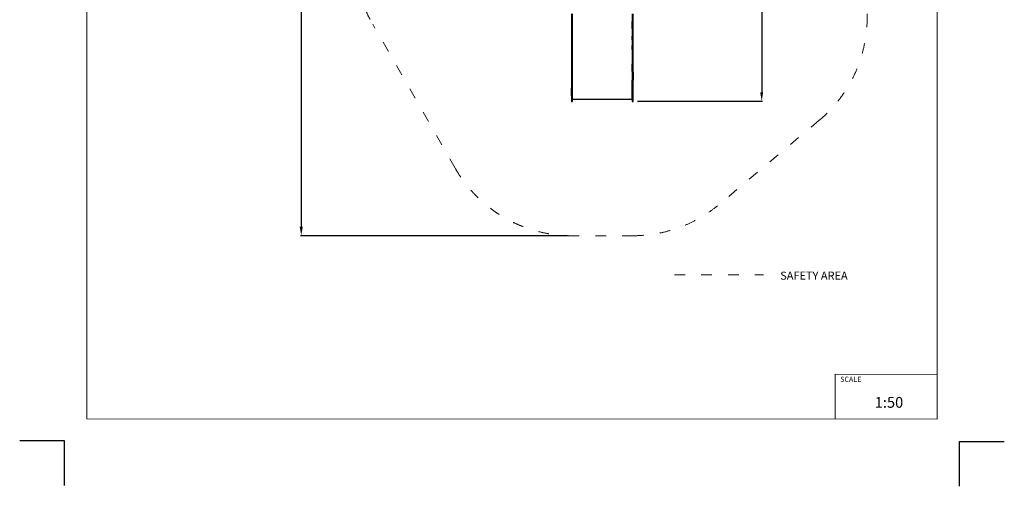
# Model space of a CAD drawing. Units: millimetres. Extents: x -5503 to 5502, y -7675 to 7677.
# Drawn here: x -5503 to 5497, y -7675 to -2467 of the extents above; entities that cross this region are included whole.
import ezdxf

# ---------------------------------------------------------------- set-up
doc = ezdxf.new("R2010")
doc.units = ezdxf.units.MM
doc.linetypes.add('ACAD_ISO03W100', pattern=[30, 12, -18])
doc.layers.add('InterSystem - drawing', color=7, linetype='Continuous')
doc.layers.add('ProfileEdges', color=7, linetype='Continuous')
doc.layers.add('InterSystem-description', color=7, linetype='Continuous', lineweight=13)
doc.styles.add('arial', font='arial.ttf')
doc.dimstyles.new('IS_1-50(mm)', dxfattribs={"dimtxt": 100, "dimasz": 100, "dimexe": 10, "dimexo": 50, "dimgap": 10, "dimtad": 1, "dimdec": 0, "dimrnd": 0.5, "dimzin": 0, "dimtxsty": 'arial', "dimcen": 50, "dimclrd": 256, "dimclre": 256, "dimclrt": 256, "dimadec": 1, "dimazin": 0, "dimtfac": 1, "dimtdec": 0, "dimtmove": 0, "dimatfit": 3, "dimfxl": 0, "dimtolj": 1, "dimtzin": 0, "dimlwd": -1, "dimlwe": -1, "dimarcsym": 0})

# ---------------------------------------------------------------- blocks, each defined once
blk = doc.blocks.new('layout_A3')
at = {"layer": 'InterSystem - drawing'}
for points in [[(-255, -14594), (-254, -14094), (-754, -14094)], [(9745, -14602), (9745, -14102), (10245, -14102)]]:
    blk.add_lwpolyline(points, dxfattribs=at)
at = {"layer": 'InterSystem-description'}
blk.add_lwpolyline([(9496, -13852), (-4, -13850), (0, 0), (9500, -2)], close=True, dxfattribs=at)
at = {"layer": 'InterSystem-description', "linetype": 'Continuous', "flags": 128}
for points in [[(8354, -13851), (8354, -13351)], [(8354, -13351), (9496, -13352)]]:
    blk.add_lwpolyline(points, dxfattribs=at)
at = {"layer": 'InterSystem-description', "linetype": 'Continuous', "insert": (8412, -13378), "char_height": 58.4, "attachment_point": 1, "rotation": 359.9818, "style": 'arial'}
blk.add_mtext('SCALE', dxfattribs=at)
at = {"layer": 'InterSystem-description', "insert": (8798, -13605), "char_height": 120, "attachment_point": 1, "rotation": 359.9818, "style": 'arial'}
blk.add_mtext('1:50', dxfattribs=at)
blk = doc.blocks.new('*D4')
for p, q in [((1399, 3638), (2797, 3638)), ((2787, 3538), (2787, -3278)), ((1399, -3378), (2797, -3378))]:
    blk.add_line(p, q)
for points in [[(2803, 3538), (2770, 3538), (2787, 3638)], [(2770, -3278), (2803, -3278), (2787, -3378)]]:
    blk.add_solid(points)
at = {"layer": 'Defpoints', "color": 0}
for p in [(1349, 3638), (1349, -3378), (2787, -3378)]:
    blk.add_point(p, dxfattribs=at)
at = {"insert": (2726, 130), "char_height": 100, "attachment_point": 5, "rotation": 90, "style": 'arial'}
blk.add_mtext('\\A1;7016', dxfattribs=at)
blk = doc.blocks.new('*D7')
for p, q in [((746, 5638), (-2367, 5638)), ((-2357, 5538), (-2357, -4778)), ((613, -4878), (-2367, -4878))]:
    blk.add_line(p, q)
for points in [[(-2340, 5538), (-2374, 5538), (-2357, 5638)], [(-2374, -4778), (-2340, -4778), (-2357, -4878)]]:
    blk.add_solid(points)
at = {"layer": 'Defpoints', "color": 0}
for p in [(796, 5638), (-2357, -4878), (663, -4878)]:
    blk.add_point(p, dxfattribs=at)
at = {"insert": (-2418, 380), "char_height": 100, "attachment_point": 5, "rotation": 90, "style": 'arial'}
blk.add_mtext('\\A1;10516', dxfattribs=at)

msp = doc.modelspace()

# ---------------------------------------------------------------- linework, layer by layer
at = {"layer": 'InterSystem-description', "linetype": 'ACAD_ISO03W100', "ltscale": 10}
msp.add_lwpolyline([(796.3, 5637.7), (1331.5, 5638.1, -0.3304896), (2289, 4928.5), (3285.5, 1646.1, 0.0083103), (3300.8, 1598.6), (3885.1, -118.5, -0.0821788), (3965.1, -601.7), (3965.1, -2441.5, -0.221616), (3429.6, -3590.2), (2313.9, -4527, -0.1764043), (1349.4, -4878.2), (663.4, -4878.2, -0.2687158), (-637.8, -4124.5), (-1559.2, -2517.9, -0.1309251), (-1758.1, -1771.6), (-1758.1, -1348.7, 0.0128458), (-1760.1, -1271.6), (-1882.6, 1111.4, -0.1304799), (-1723.6, 1864.6), (-95.7, 5088.4, -0.2828211)], format="xyb", close=True, dxfattribs=at)
msp.add_lwpolyline([(1811, -5316), (2805.6, -5316)], dxfattribs=at)
at = {"layer": 'ProfileEdges'}
for points in [[(663.4, -2402.2), (663.4, -2566.7)], [(673.4, -2488.5), (673.4, -2402.2)], [(1339.4, -2402.2), (1339.4, -2488.5)], [(1349.4, -2566.7), (1349.4, -2402.2)], [(673.4, -2565), (673.4, -2488.5)], [(1339.4, -2565), (1339.4, -2488.5)], [(663.4, -2566.7), (663.4, -2651.5)], [(673.4, -2566.7), (673.4, -2565)], [(673.4, -2638.3), (673.4, -2566.7)], [(673.4, -2651.5), (673.4, -2638.3)], [(1339.4, -2566.7), (1339.4, -2565)], [(1339.4, -2566.7), (1339.4, -2638.3)], [(1339.4, -2638.3), (1339.4, -2651.5)], [(1349.4, -2651.5), (1349.4, -2566.7)], [(663.4, -2651.5), (663.4, -2732.5)], [(663.4, -2732.5), (663.4, -2754.2)], [(673.4, -2657.6), (673.4, -2651.5)], [(673.4, -2692.4), (673.4, -2657.6)], [(673.4, -2732.5), (673.4, -2692.4)], [(673.4, -2754.2), (673.4, -2732.5)], [(1339.4, -2657.6), (1339.4, -2651.5)], [(1339.4, -2692.4), (1339.4, -2657.6)], [(1339.4, -2692.4), (1339.4, -2732.5)], [(1339.4, -2732.5), (1339.4, -2754.2)], [(1349.4, -2732.5), (1349.4, -2651.5)], [(1349.4, -2754.2), (1349.4, -2732.5)], [(663.4, -2754.2), (663.4, -2801.3)], [(663.4, -2801.3), (663.4, -2880.7)], [(673.4, -2757.1), (673.4, -2754.2)], [(673.4, -2801.3), (673.4, -2757.1)], [(673.4, -2826), (673.4, -2801.3)], [(673.4, -2880.7), (673.4, -2826)], [(1339.4, -2757.1), (1339.4, -2754.2)], [(1339.4, -2801.3), (1339.4, -2757.1)], [(1339.4, -2801.3), (1339.4, -2826)], [(1339.4, -2826), (1339.4, -2880.7)], [(1349.4, -2801.3), (1349.4, -2754.2)], [(1349.4, -2880.7), (1349.4, -2801.3)], [(663.4, -2880.7), (663.4, -2964.8)], [(663.4, -2964.8), (663.4, -3052.1)], [(673.4, -2897.7), (673.4, -2880.7)], [(673.4, -2964.8), (673.4, -2897.7)], [(673.4, -2971.1), (673.4, -2964.8)], [(1339.4, -2880.7), (1339.4, -2897.7)], [(1339.4, -2897.7), (1339.4, -2964.8)], [(1339.4, -2971.1), (1339.4, -2964.8)], [(1349.4, -2964.8), (1349.4, -2880.7)], [(1349.4, -3052.1), (1349.4, -2964.8)], [(663.4, -3052.1), (663.4, -3141)], [(673.4, -3045), (673.4, -2971.1)], [(673.4, -3052.1), (673.4, -3045)], [(673.4, -3118.3), (673.4, -3052.1)], [(1339.4, -3045), (1339.4, -2971.1)], [(1339.4, -3045), (1339.4, -3052.1)], [(1339.4, -3052.1), (1339.4, -3118.3)], [(1349.4, -3052.1), (1349.4, -3141)], [(663.4, -3141), (663.4, -3230.3)], [(673.4, -3141), (673.4, -3118.3)], [(673.4, -3190.1), (673.4, -3141)], [(1339.4, -3118.3), (1339.4, -3141)], [(1339.4, -3190.1), (1339.4, -3141)], [(1349.4, -3230.3), (1349.4, -3141)], [(663.4, -3318.6), (663.4, -3230.3)], [(673.4, -3230.3), (673.4, -3190.1)], [(673.4, -3310), (673.4, -3230.3)], [(1339.4, -3230.3), (1339.4, -3190.1)], [(1339.4, -3310), (1339.4, -3230.3)], [(1349.4, -3318.6), (1349.4, -3230.3)], [(663.4, -3318.6), (663.4, -3331)], [(663.4, -3331), (663.4, -3343.3)], [(663.4, -3343.3), (663.4, -3354.8)], [(663.4, -3354.8), (663.4, -3364.5)], [(663.4, -3364.5), (663.4, -3371.8)], [(663.4, -3371.8), (663.4, -3376.4)], [(663.4, -3376.4), (663.4, -3378.2)], [(663.4, -3378.2), (673.4, -3378.2)], [(673.4, -3318.6), (673.4, -3310)], [(673.4, -3319.1), (673.4, -3318.6)], [(673.4, -3328.3), (673.4, -3319.1)], [(673.4, -3331), (673.4, -3328.3)], [(673.4, -3337), (673.4, -3331)], [(673.4, -3343.3), (673.4, -3337)], [(673.4, -3344.8), (673.4, -3343.3)], [(673.4, -3351), (673.4, -3344.8)], [(673.4, -3354.8), (673.4, -3351)], [(673.4, -3355.3), (673.4, -3354.8)], [(673.4, -3357.7), (673.4, -3355.3)], [(673.4, -3358.2), (673.4, -3357.7)], [(1339.4, -3358.2), (673.4, -3358.2)], [(673.4, -3364.5), (673.4, -3358.2)], [(673.4, -3371.8), (673.4, -3364.5)], [(673.4, -3376.4), (673.4, -3371.8)], [(673.4, -3378.2), (673.4, -3376.4)], [(1339.4, -3318.6), (1339.4, -3310)], [(1339.4, -3319.1), (1339.4, -3318.6)], [(1339.4, -3328.3), (1339.4, -3319.1)], [(1339.4, -3328.3), (1339.4, -3331)], [(1339.4, -3331), (1339.4, -3337)], [(1339.4, -3343.3), (1339.4, -3337)], [(1339.4, -3344.8), (1339.4, -3343.3)], [(1339.4, -3351), (1339.4, -3344.8)], [(1339.4, -3354.8), (1339.4, -3351)], [(1339.4, -3354.8), (1339.4, -3355.3)], [(1339.4, -3357.7), (1339.4, -3355.3)], [(1339.4, -3357.7), (1339.4, -3358.2)], [(1339.4, -3358.2), (1339.4, -3364.5)], [(1339.4, -3364.5), (1339.4, -3371.8)], [(1339.4, -3371.8), (1339.4, -3376.4)], [(1339.4, -3376.4), (1339.4, -3378.2)], [(1339.4, -3378.2), (1349.4, -3378.2)], [(1349.4, -3331), (1349.4, -3318.6)], [(1349.4, -3343.3), (1349.4, -3331)], [(1349.4, -3354.8), (1349.4, -3343.3)], [(1349.4, -3364.5), (1349.4, -3354.8)], [(1349.4, -3371.8), (1349.4, -3364.5)], [(1349.4, -3376.4), (1349.4, -3371.8)], [(1349.4, -3378.2), (1349.4, -3376.4)]]:
    msp.add_lwpolyline(points, dxfattribs=at)

# ---------------------------------------------------------------- block references
at = {"layer": 'InterSystem - drawing'}
msp.add_blockref('layout_A3', (-4748.2, 6926.5), dxfattribs=at)

# ---------------------------------------------------------------- texts
at = {"layer": 'InterSystem-description', "linetype": 'Continuous', "insert": (2993.8, -5279), "char_height": 90, "attachment_point": 1, "style": 'arial'}
msp.add_mtext('SAFETY AREA', dxfattribs=at)

# ---------------------------------------------------------------- dimensions: what is measured, and where the dimension line sits
for base, p1, p2, picture, middle in [((-2357.1, -4878.2), (796.3, 5637.7), (663.4, -4878.2), '*D7', (-2418.1, 379.7)), ((2786.8, -3378.2), (1349.4, 3638), (1349.4, -3378.2), '*D4', (2725.8, 129.9))]:
    dim = msp.add_linear_dim(base=base, p1=p1, p2=p2, angle=90, dimstyle='IS_1-50(mm)')
    dim.commit()
    dim.dimension.update_dxf_attribs({"geometry": picture, "text_midpoint": middle})

doc.saveas('drawing.dxf')
